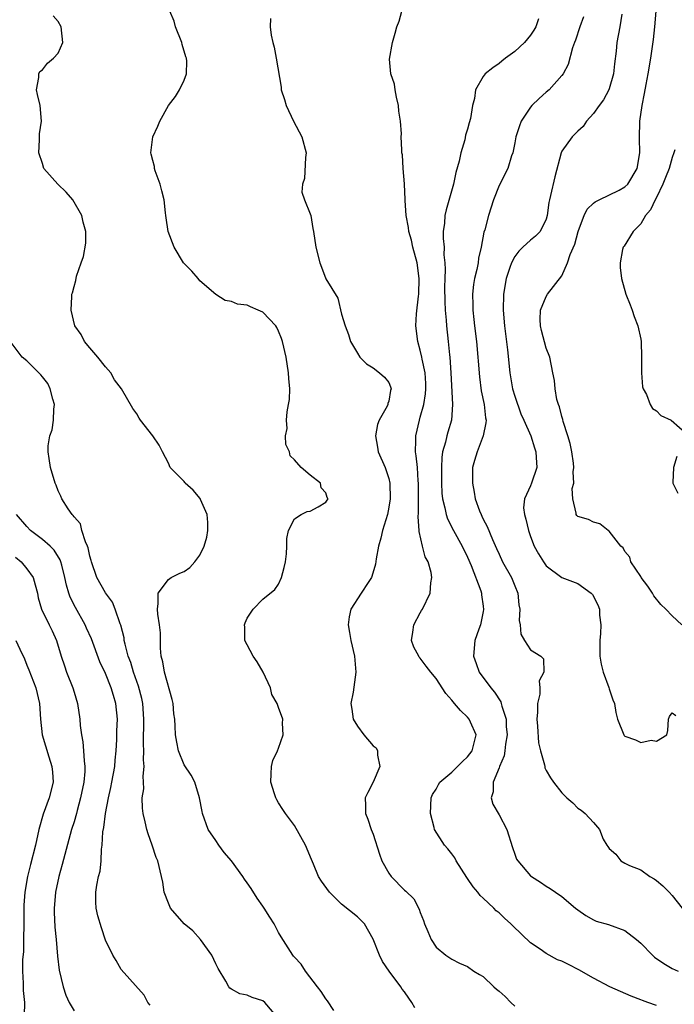
# Model space of a CAD drawing. Units: inches. Extents: x 2553813 to 2556000, y 1530000 to 1533000.
# Drawn here: x 2555768 to 2555851, y 1530533 to 1530658 of the extents above; entities that cross this region are included whole.
import ezdxf

# ---------------------------------------------------------------- set-up
doc = ezdxf.new("R2010")
doc.units = ezdxf.units.IN
doc.header["$MEASUREMENT"] = 0
doc.layers.add('LD25531530_2ft', color=9, linetype='Continuous')

msp = doc.modelspace()

# ---------------------------------------------------------------- linework, layer by layer
at = {"layer": 'LD25531530_2ft'}
for points, elevation in [([(2555808, 1530532), (2555807.2, 1530533.2), (2555807, 1530533.45), (2555806.4, 1530534.4), (2555805.92, 1530535), (2555804.43, 1530537), (2555803.88, 1530537.88), (2555803, 1530538.74), (2555802.89, 1530538.89), (2555802.79, 1530539), (2555801.34, 1530541.34), (2555801, 1530541.91), (2555800.43, 1530543), (2555799.86, 1530543.86), (2555799.17, 1530545), (2555799, 1530545.25), (2555798.25, 1530546.25), (2555797.49, 1530547.49), (2555797, 1530548.22), (2555796.66, 1530548.66), (2555796.46, 1530549), (2555795.02, 1530551), (2555794.08, 1530552.08), (2555793.4, 1530553), (2555793, 1530553.58), (2555792.06, 1530555), (2555791.32, 1530557), (2555791.29, 1530557.29), (2555790.94, 1530559), (2555790.33, 1530561), (2555789.88, 1530561.88), (2555789, 1530563.21), (2555788.29, 1530565), (2555788.07, 1530566.07), (2555787.91, 1530567), (2555787.87, 1530568.13), (2555787.79, 1530569), (2555787.7, 1530569.7), (2555787.59, 1530571), (2555787.49, 1530571.49), (2555786.48, 1530575), (2555786.29, 1530576.29), (2555786.07, 1530577), (2555785.98, 1530578.02), (2555785.98, 1530579), (2555785.97, 1530579.97), (2555785.87, 1530581), (2555785.64, 1530582.36), (2555785.59, 1530583), (2555785.71, 1530583.71), (2555785.69, 1530585), (2555787, 1530586.76), (2555787.34, 1530587), (2555788.43, 1530587.57), (2555789, 1530587.79), (2555789.72, 1530588.28), (2555790.35, 1530589), (2555791, 1530589.85), (2555791.55, 1530591), (2555791.86, 1530592.14), (2555792.02, 1530593), (2555791.99, 1530593.99), (2555791.92, 1530595), (2555791.08, 1530596.92), (2555791.04, 1530597.04), (2555790.12, 1530598.12), (2555789.13, 1530599), (2555789.09, 1530599.09), (2555789, 1530599.2), (2555787.23, 1530601), (2555787, 1530601.52), (2555786.26, 1530603), (2555785.81, 1530603.81), (2555785, 1530605.02), (2555783.45, 1530607), (2555783.27, 1530607.27), (2555783, 1530607.81), (2555782.49, 1530608.49), (2555781.03, 1530611), (2555780.13, 1530612.13), (2555779.66, 1530613), (2555779, 1530613.77), (2555778.03, 1530615), (2555777, 1530616.21), (2555776.35, 1530617), (2555775.89, 1530617.89), (2555775.1, 1530619), (2555774.62, 1530621), (2555774.74, 1530622.74), (2555774.74, 1530623), (2555774.81, 1530623.19), (2555775, 1530623.99), (2555775.25, 1530624.75), (2555775.32, 1530625.32), (2555775.89, 1530627), (2555776.19, 1530627.81), (2555776.48, 1530629.52), (2555776.52, 1530631), (2555776.16, 1530632.16), (2555776.01, 1530633), (2555774.83, 1530635), (2555773.99, 1530635.99), (2555772.94, 1530637), (2555771.17, 1530639), (2555771, 1530639.61), (2555770.54, 1530641), (2555770.63, 1530642.63), (2555770.6, 1530643), (2555770.62, 1530643.38), (2555770.88, 1530645), (2555770.68, 1530647), (2555770.38, 1530648.39), (2555770.22, 1530649), (2555770.54, 1530650.54), (2555770.51, 1530651), (2555770.67, 1530651.33), (2555771, 1530651.53), (2555771.61, 1530652.39), (2555772.4, 1530653), (2555773, 1530653.66), (2555773.57, 1530655), (2555773.35, 1530657), (2555773, 1530657.68), (2555772.37, 1530658.37)], 8814), ([(2555818.31, 1530532.31), (2555817.94, 1530533), (2555817.53, 1530533.53), (2555817, 1530534.34), (2555816.69, 1530534.69), (2555816.51, 1530535), (2555815.04, 1530537), (2555814.21, 1530538.21), (2555813.8, 1530539), (2555813, 1530541.04), (2555811.9, 1530543), (2555811.46, 1530543.46), (2555811, 1530543.87), (2555809, 1530545.5), (2555807.44, 1530547), (2555806.43, 1530548.43), (2555806.07, 1530549), (2555805.42, 1530550.58), (2555805.16, 1530551.16), (2555804.43, 1530553), (2555803, 1530555.5), (2555801.85, 1530557), (2555801.54, 1530557.54), (2555801, 1530558.39), (2555800.75, 1530558.75), (2555800.63, 1530559), (2555800.49, 1530559.51), (2555800, 1530561), (2555800.06, 1530562.06), (2555800.08, 1530563), (2555800.26, 1530563.74), (2555800.86, 1530565), (2555801, 1530565.34), (2555801.57, 1530567), (2555801.5, 1530568.5), (2555801.51, 1530569), (2555801, 1530570.49), (2555800.79, 1530571), (2555800.15, 1530572.15), (2555799.96, 1530573), (2555799.03, 1530574.97), (2555798.28, 1530576.28), (2555797.77, 1530577), (2555797, 1530578.47), (2555796.69, 1530579), (2555796.7, 1530580.7), (2555796.68, 1530581), (2555796.76, 1530581.24), (2555797, 1530581.84), (2555797.77, 1530583), (2555799, 1530584.25), (2555800.5, 1530585.5), (2555801, 1530586.15), (2555801.38, 1530587), (2555801.72, 1530588.28), (2555801.88, 1530589), (2555802, 1530590), (2555802.05, 1530591), (2555802.03, 1530591.97), (2555802.25, 1530593), (2555803, 1530594.48), (2555803.87, 1530595), (2555804.61, 1530595.39), (2555805, 1530595.45), (2555806.03, 1530595.97), (2555807, 1530596.57), (2555807.18, 1530596.82), (2555807.27, 1530597), (2555807.17, 1530597.17), (2555807, 1530597.76), (2555806.41, 1530598.41), (2555806.33, 1530599), (2555805, 1530600.02), (2555803.85, 1530601), (2555803, 1530601.95), (2555802.48, 1530602.48), (2555802.36, 1530603), (2555801.93, 1530603.93), (2555801.89, 1530605), (2555802.07, 1530605.93), (2555802, 1530607), (2555802.08, 1530608.08), (2555802.27, 1530609), (2555802.36, 1530609.64), (2555802.42, 1530611), (2555802.31, 1530612.31), (2555802.27, 1530613), (2555801.94, 1530615), (2555801.5, 1530617), (2555801.38, 1530617.38), (2555801, 1530618.32), (2555800.78, 1530618.78), (2555800.65, 1530619), (2555799, 1530620.72), (2555798.39, 1530621), (2555797.41, 1530621.41), (2555797, 1530621.63), (2555795.75, 1530621.75), (2555795, 1530622.08), (2555794.21, 1530622.21), (2555793, 1530622.98), (2555791, 1530624.7), (2555790.77, 1530625), (2555789.96, 1530625.96), (2555789, 1530626.91), (2555788.93, 1530627), (2555787.72, 1530629), (2555786.95, 1530631), (2555786.7, 1530632.7), (2555786.66, 1530633), (2555786.64, 1530633.36), (2555786.44, 1530635), (2555786.17, 1530636.17), (2555785.94, 1530637), (2555785.29, 1530638.71), (2555785.22, 1530639), (2555785.23, 1530639.23), (2555785, 1530639.99), (2555784.81, 1530640.81), (2555784.75, 1530641), (2555785.02, 1530643), (2555785.65, 1530644.35), (2555785.91, 1530645), (2555786.99, 1530647), (2555787.88, 1530648.12), (2555788.41, 1530649), (2555789, 1530650.2), (2555789.28, 1530651), (2555789.35, 1530652.65), (2555789.29, 1530653), (2555789.2, 1530653.2), (2555788.73, 1530654.73), (2555788.71, 1530655), (2555787.91, 1530657), (2555787.72, 1530657.72), (2555787.16, 1530659)], 8812), ([(2555799.96, 1530658.04), (2555799.93, 1530657), (2555800.06, 1530655.94), (2555800.25, 1530655), (2555800.41, 1530654.41), (2555800.69, 1530653), (2555801.32, 1530649.32), (2555801.34, 1530649), (2555801.76, 1530647.76), (2555801.94, 1530647), (2555802.9, 1530645), (2555803.94, 1530643), (2555804.48, 1530641), (2555804.4, 1530640.4), (2555804.27, 1530637.73), (2555804.01, 1530637), (2555803.96, 1530635.96), (2555804.28, 1530635), (2555805, 1530633.23), (2555805.07, 1530633), (2555805.35, 1530631.35), (2555805.41, 1530631), (2555805.73, 1530629), (2555806.25, 1530627), (2555806.46, 1530626.47), (2555807, 1530624.96), (2555808.5, 1530622.49), (2555809, 1530620.47), (2555809.44, 1530619), (2555809.89, 1530617.89), (2555810.13, 1530617), (2555811, 1530615.5), (2555811.32, 1530615), (2555812.18, 1530614.18), (2555813, 1530613.64), (2555813.83, 1530613), (2555814.45, 1530612.45), (2555815, 1530611.8), (2555815.23, 1530611.23), (2555815.28, 1530611), (2555815.21, 1530610.79), (2555815, 1530609.41), (2555814.88, 1530609.12), (2555814.88, 1530609), (2555814.8, 1530608.8), (2555813.75, 1530607), (2555813.55, 1530606.45), (2555813.31, 1530605), (2555813.58, 1530603.58), (2555813.66, 1530603), (2555814.53, 1530601), (2555815, 1530599.61), (2555815.14, 1530599), (2555815.17, 1530597), (2555815, 1530595.93), (2555814.81, 1530595), (2555814.21, 1530593), (2555813.99, 1530592.01), (2555813.69, 1530591), (2555813.38, 1530589.38), (2555813.3, 1530588.7), (2555812.86, 1530587.14), (2555812.79, 1530587), (2555812.37, 1530586.37), (2555811.5, 1530585), (2555810.19, 1530583), (2555809.97, 1530582.03), (2555809.82, 1530581), (2555810.02, 1530580.02), (2555810.18, 1530579), (2555810.64, 1530577), (2555810.81, 1530575), (2555810.45, 1530572.45), (2555810.15, 1530571), (2555810.29, 1530570.29), (2555810.46, 1530569), (2555811, 1530568.12), (2555811.81, 1530567), (2555813, 1530565.63), (2555813.38, 1530565.38), (2555813.58, 1530565), (2555813.57, 1530564.43), (2555813.87, 1530563), (2555813.02, 1530560.98), (2555812.32, 1530559.68), (2555812, 1530559), (2555812.05, 1530558.05), (2555812.05, 1530557), (2555812.31, 1530556.31), (2555812.76, 1530555), (2555813, 1530554.39), (2555813.83, 1530551.83), (2555814.13, 1530551), (2555815, 1530549.43), (2555815.31, 1530549), (2555817, 1530547.29), (2555817.16, 1530547.16), (2555818.16, 1530546.16), (2555818.87, 1530544.87), (2555819, 1530544.44), (2555819.42, 1530543.42), (2555819.55, 1530543), (2555819.97, 1530542.03), (2555820.37, 1530541), (2555821, 1530540.01), (2555822.24, 1530539), (2555823, 1530538.49), (2555823.99, 1530537.99), (2555825, 1530537.59), (2555825.82, 1530537), (2555826.54, 1530536.54), (2555827, 1530536.32), (2555828.36, 1530535), (2555828.69, 1530534.69), (2555829, 1530534.45), (2555829.76, 1530533.76), (2555830.52, 1530533), (2555831, 1530532.54)], 8810), ([(2555849, 1530532.62), (2555847.9, 1530533), (2555847.24, 1530533.24), (2555847, 1530533.35), (2555845.8, 1530533.8), (2555843.07, 1530535), (2555841, 1530536.11), (2555839.16, 1530537.16), (2555837.81, 1530537.81), (2555837, 1530538.25), (2555836.42, 1530538.42), (2555835, 1530539.23), (2555834.21, 1530539.79), (2555833, 1530540.58), (2555830.74, 1530542.74), (2555830.52, 1530543), (2555829.71, 1530543.71), (2555829, 1530544.38), (2555828.65, 1530544.65), (2555828.33, 1530545), (2555827, 1530546.26), (2555826.59, 1530546.59), (2555826.32, 1530547), (2555825.71, 1530547.71), (2555825, 1530548.76), (2555824.89, 1530548.89), (2555823.54, 1530551), (2555823.37, 1530551.37), (2555823, 1530551.91), (2555822.51, 1530552.51), (2555822.06, 1530553), (2555820.82, 1530555), (2555820.77, 1530555.23), (2555820.28, 1530557), (2555820.37, 1530559), (2555820.56, 1530559.44), (2555821, 1530560.12), (2555821.29, 1530560.71), (2555821.47, 1530561), (2555823, 1530562.27), (2555824.36, 1530563.64), (2555825, 1530564.22), (2555825.59, 1530565), (2555825.81, 1530565.81), (2555826.1, 1530567), (2555825.37, 1530568.63), (2555825.22, 1530569), (2555825, 1530569.25), (2555824.09, 1530570.09), (2555823.36, 1530571), (2555823.19, 1530571.19), (2555823, 1530571.44), (2555822.25, 1530572.25), (2555821, 1530574.18), (2555820.32, 1530575), (2555819.74, 1530575.74), (2555819, 1530576.77), (2555818.87, 1530576.87), (2555818.79, 1530577), (2555818.17, 1530578.17), (2555817.88, 1530579), (2555818.05, 1530580.05), (2555818.16, 1530581), (2555819, 1530582.54), (2555819.17, 1530582.83), (2555819.28, 1530583), (2555820.24, 1530585), (2555820.34, 1530586.34), (2555820.45, 1530587), (2555820.36, 1530587.64), (2555819.99, 1530589), (2555819.62, 1530589.62), (2555819.26, 1530591), (2555818.84, 1530592.84), (2555818.84, 1530593), (2555818.71, 1530594.71), (2555818.76, 1530595.24), (2555818.75, 1530597), (2555818.75, 1530599), (2555818.72, 1530599.28), (2555818.63, 1530601), (2555818.49, 1530602.49), (2555818.39, 1530603), (2555818.44, 1530604.44), (2555818.41, 1530605), (2555818.88, 1530607), (2555819, 1530607.38), (2555819.43, 1530609), (2555819.66, 1530610.34), (2555819.7, 1530611), (2555819.68, 1530611.68), (2555819.62, 1530613), (2555819.25, 1530614.75), (2555819.21, 1530615), (2555819, 1530615.92), (2555818.68, 1530617), (2555818.44, 1530619), (2555818.51, 1530620.51), (2555818.75, 1530622.75), (2555818.79, 1530623), (2555818.84, 1530625), (2555818.58, 1530627), (2555818.05, 1530629), (2555817.86, 1530629.86), (2555817.52, 1530631), (2555817.48, 1530631.48), (2555817.19, 1530633), (2555817.06, 1530634.94), (2555817.07, 1530635.07), (2555816.98, 1530636.98), (2555816.97, 1530637.03), (2555816.8, 1530639), (2555816.73, 1530640.73), (2555816.65, 1530641), (2555816.66, 1530641.34), (2555816.57, 1530643), (2555816.61, 1530643.39), (2555816.47, 1530645), (2555816.28, 1530646.28), (2555816.23, 1530647), (2555815.96, 1530648.04), (2555815.79, 1530649), (2555815.72, 1530649.72), (2555815.25, 1530651), (2555815.1, 1530652.9), (2555815.47, 1530655), (2555815.82, 1530656.18), (2555816, 1530657), (2555816.3, 1530657.7), (2555816.66, 1530659)], 8808), ([(2555834, 1530658), (2555833.67, 1530657), (2555833.42, 1530656.58), (2555833, 1530655.95), (2555832.22, 1530655), (2555831, 1530653.84), (2555829.81, 1530653), (2555829.36, 1530652.64), (2555829, 1530652.32), (2555828.2, 1530651.8), (2555827.23, 1530651), (2555827, 1530650.68), (2555826.02, 1530649), (2555825.89, 1530647.89), (2555825.61, 1530647), (2555825.36, 1530645.36), (2555825.19, 1530644.8), (2555825, 1530643.99), (2555824.76, 1530643.24), (2555824.65, 1530642.65), (2555824.14, 1530641), (2555823.93, 1530639.93), (2555823.52, 1530638.48), (2555823.22, 1530637), (2555822.27, 1530633.73), (2555822.11, 1530633), (2555822.06, 1530632.06), (2555821.92, 1530631), (2555821.9, 1530630.1), (2555822.01, 1530629), (2555821.99, 1530628.01), (2555822.11, 1530627), (2555822.16, 1530626.16), (2555822.11, 1530625), (2555822.09, 1530623.91), (2555822.1, 1530622.1), (2555822.16, 1530621), (2555822.29, 1530619.71), (2555822.31, 1530619), (2555822.54, 1530617), (2555822.71, 1530615.29), (2555822.75, 1530615), (2555822.88, 1530613), (2555823.08, 1530609), (2555822.95, 1530607), (2555822.5, 1530605.5), (2555822.36, 1530605), (2555822.2, 1530604.2), (2555821.83, 1530603), (2555821.72, 1530602.28), (2555821.67, 1530601), (2555821.67, 1530600.33), (2555821.68, 1530599), (2555821.74, 1530597.74), (2555821.82, 1530597), (2555822.12, 1530595.88), (2555822.28, 1530595), (2555822.45, 1530594.45), (2555823.21, 1530593), (2555824.33, 1530591), (2555825, 1530589.6), (2555825.46, 1530588.54), (2555826.7, 1530585.3), (2555826.78, 1530585), (2555826.79, 1530584.79), (2555827, 1530583.37), (2555827.04, 1530582.96), (2555827, 1530582.7), (2555826.65, 1530581), (2555826.44, 1530580.44), (2555825.94, 1530579), (2555825.74, 1530577), (2555826.1, 1530576.1), (2555826.49, 1530575), (2555827.94, 1530573), (2555828.44, 1530572.44), (2555829.23, 1530571.23), (2555829.29, 1530571), (2555829.36, 1530570.64), (2555829.9, 1530569), (2555829.92, 1530568.08), (2555830.03, 1530567), (2555829.83, 1530565.83), (2555829.75, 1530565), (2555829.65, 1530564.35), (2555829.06, 1530563), (2555829, 1530562.82), (2555828.24, 1530561), (2555828.25, 1530559.75), (2555828.02, 1530559), (2555828.22, 1530558.22), (2555829, 1530556.86), (2555829.99, 1530555), (2555830.7, 1530552.7), (2555831, 1530551.83), (2555831.23, 1530551.23), (2555831.37, 1530551), (2555833, 1530549.11), (2555833.13, 1530549), (2555834.29, 1530548.29), (2555835, 1530547.8), (2555835.49, 1530547.49), (2555836.18, 1530547), (2555837, 1530546.46), (2555838.73, 1530545), (2555839, 1530544.79), (2555840.04, 1530544.04), (2555841, 1530543.49), (2555841.35, 1530543.35), (2555842.9, 1530542.9), (2555845, 1530542.14), (2555846.47, 1530541), (2555847, 1530540.54), (2555848.48, 1530539), (2555848.76, 1530538.76), (2555849.94, 1530537.94), (2555851, 1530537.34), (2555851.76, 1530537)], 8806), ([(2555839.72, 1530658.28), (2555839.27, 1530657), (2555838.72, 1530655.28), (2555838.59, 1530655), (2555838.32, 1530654.32), (2555837.78, 1530652.22), (2555837.15, 1530651), (2555837, 1530650.8), (2555835.38, 1530649), (2555835, 1530648.69), (2555834.1, 1530647.9), (2555833.18, 1530647), (2555833, 1530646.79), (2555831.82, 1530645), (2555831.59, 1530644.41), (2555831.13, 1530643), (2555831, 1530642.26), (2555830.75, 1530641), (2555830.6, 1530640.6), (2555830.12, 1530639), (2555829, 1530636.81), (2555828.29, 1530635), (2555827.65, 1530633), (2555827.19, 1530631.19), (2555827.09, 1530630.91), (2555826.75, 1530629), (2555826.41, 1530627.59), (2555826.33, 1530627), (2555826.16, 1530626.16), (2555825.87, 1530625), (2555825.74, 1530624.26), (2555825.61, 1530623), (2555825.66, 1530621.66), (2555825.66, 1530621), (2555825.81, 1530619.81), (2555825.89, 1530619), (2555826.14, 1530617), (2555826.5, 1530612.5), (2555826.75, 1530610.75), (2555827.12, 1530609), (2555827.29, 1530607.29), (2555827.35, 1530607), (2555827.34, 1530606.66), (2555827, 1530605), (2555826.21, 1530603), (2555825.89, 1530601.89), (2555825.65, 1530601), (2555825.63, 1530600.37), (2555825.62, 1530599), (2555825.85, 1530597.85), (2555825.97, 1530597), (2555826.52, 1530595.48), (2555826.71, 1530595), (2555826.82, 1530594.82), (2555827, 1530594.42), (2555827.51, 1530593.51), (2555828.18, 1530591.82), (2555828.7, 1530590.7), (2555829, 1530589.97), (2555829.45, 1530589), (2555830.57, 1530587), (2555831, 1530585.94), (2555831.4, 1530585), (2555831.52, 1530583.52), (2555831.66, 1530583), (2555831.56, 1530581.56), (2555831.7, 1530581), (2555831.79, 1530579.79), (2555832.24, 1530579), (2555833, 1530577.82), (2555834.32, 1530577), (2555834.66, 1530576.66), (2555834.71, 1530575), (2555834.12, 1530573.88), (2555834.2, 1530573), (2555834.2, 1530572.2), (2555833.88, 1530571), (2555833.9, 1530569.9), (2555833.81, 1530569), (2555833.89, 1530568.11), (2555834, 1530566), (2555834.27, 1530565), (2555834.79, 1530563.21), (2555834.8, 1530563), (2555834.84, 1530562.84), (2555835, 1530562.5), (2555835.53, 1530561.53), (2555835.91, 1530561), (2555837, 1530559.65), (2555837.62, 1530559), (2555838.36, 1530558.36), (2555839, 1530557.69), (2555839.45, 1530557.45), (2555839.94, 1530557), (2555841, 1530555.87), (2555841.78, 1530555), (2555842.25, 1530553.75), (2555842.71, 1530553), (2555842.84, 1530552.84), (2555843, 1530552.56), (2555843.86, 1530551.86), (2555844.49, 1530551), (2555845, 1530550.69), (2555845.57, 1530550.43), (2555847, 1530549.85), (2555848.17, 1530549), (2555848.71, 1530548.71), (2555849, 1530548.5), (2555849.81, 1530547.81), (2555850.62, 1530547), (2555851, 1530546.58), (2555852.28, 1530545)], 8804), ([(2555844.62, 1530658.62), (2555844.36, 1530657), (2555843.97, 1530655), (2555843.89, 1530653.89), (2555843.69, 1530652.31), (2555843.56, 1530651), (2555843, 1530649.11), (2555842.96, 1530649), (2555842.27, 1530647.73), (2555841.72, 1530647), (2555841, 1530645.96), (2555840.13, 1530645), (2555839.69, 1530644.31), (2555839, 1530643.73), (2555838.28, 1530643), (2555837, 1530641.2), (2555836.9, 1530641), (2555836.08, 1530637.92), (2555835.56, 1530635.56), (2555835.42, 1530635), (2555835.34, 1530634.66), (2555835.13, 1530633), (2555835, 1530632.56), (2555834.23, 1530631), (2555833.63, 1530630.37), (2555833, 1530629.89), (2555832.04, 1530629), (2555831.51, 1530628.49), (2555831, 1530627.79), (2555830.58, 1530627), (2555830.39, 1530626.39), (2555829.91, 1530625), (2555829.55, 1530623), (2555829.51, 1530621), (2555829.69, 1530619), (2555830.07, 1530615.93), (2555830.36, 1530613), (2555830.72, 1530611), (2555831, 1530610.07), (2555831.79, 1530607.79), (2555832.17, 1530607), (2555833.03, 1530605), (2555833.49, 1530603.49), (2555833.68, 1530603), (2555833.74, 1530602.26), (2555833.79, 1530601), (2555833.13, 1530599), (2555833, 1530598.67), (2555832.22, 1530597), (2555832.12, 1530595.88), (2555832.23, 1530595), (2555832.42, 1530594.42), (2555832.73, 1530593), (2555833, 1530592.23), (2555833.48, 1530591), (2555834, 1530590), (2555834.65, 1530589), (2555835, 1530588.5), (2555837, 1530587.02), (2555839, 1530586.24), (2555840.7, 1530585), (2555840.86, 1530584.86), (2555841.55, 1530583.55), (2555841.78, 1530583), (2555841.78, 1530582.22), (2555841.94, 1530581), (2555841.89, 1530579.89), (2555841.79, 1530579), (2555841.79, 1530577), (2555841.98, 1530575.98), (2555842.23, 1530575), (2555842.95, 1530573.05), (2555843, 1530572.87), (2555843.48, 1530571.48), (2555843.69, 1530571), (2555843.85, 1530569.85), (2555844.06, 1530569), (2555844.85, 1530567), (2555844.92, 1530566.92), (2555845, 1530566.86), (2555846.36, 1530566.36), (2555847, 1530566.06), (2555848.32, 1530566.32), (2555849, 1530566.19), (2555850.32, 1530567), (2555850.45, 1530567.55), (2555850.53, 1530569), (2555850.67, 1530569.33), (2555851, 1530569.81), (2555851.46, 1530569.46)], 8802), ([(2555852.23, 1530581), (2555851, 1530582.14), (2555850.21, 1530583), (2555849.57, 1530583.57), (2555848.69, 1530584.69), (2555848.5, 1530585), (2555847.91, 1530585.91), (2555847.08, 1530587), (2555847, 1530587.14), (2555845.76, 1530589), (2555845.61, 1530589.61), (2555845, 1530590.33), (2555844.77, 1530590.77), (2555844.49, 1530591), (2555843, 1530592.91), (2555842.86, 1530593), (2555841.82, 1530593.82), (2555841, 1530594.05), (2555840.38, 1530594.38), (2555839, 1530594.78), (2555838.89, 1530594.89), (2555838.8, 1530595), (2555838.81, 1530595.19), (2555838.36, 1530597), (2555838.3, 1530598.3), (2555838.5, 1530599), (2555838.42, 1530600.42), (2555838.51, 1530601), (2555838.48, 1530601.52), (2555838.26, 1530603), (2555838.02, 1530604.02), (2555837.75, 1530605), (2555837.15, 1530606.85), (2555837.11, 1530607.11), (2555837, 1530607.45), (2555836.7, 1530608.7), (2555836.56, 1530609), (2555836.36, 1530609.64), (2555836.14, 1530611), (2555836.05, 1530612.05), (2555835.84, 1530613), (2555835.44, 1530615), (2555835, 1530616.17), (2555834.41, 1530618.41), (2555834.28, 1530619), (2555834.22, 1530619.78), (2555834.28, 1530621), (2555835, 1530622.72), (2555835.18, 1530623), (2555837, 1530625.36), (2555837.7, 1530627), (2555838.06, 1530628.06), (2555838.63, 1530629.37), (2555839.06, 1530631), (2555839.11, 1530631.11), (2555839.83, 1530633), (2555840.2, 1530633.8), (2555841, 1530634.57), (2555841.23, 1530634.77), (2555841.72, 1530635), (2555844.25, 1530636.25), (2555845, 1530636.65), (2555845.36, 1530637), (2555846.57, 1530639), (2555846.9, 1530641), (2555846.83, 1530642.83), (2555846.89, 1530645), (2555847.2, 1530647), (2555847.5, 1530648.5), (2555847.68, 1530649.68), (2555847.94, 1530651), (2555848.27, 1530653), (2555848.48, 1530654.48), (2555848.62, 1530655.38), (2555848.81, 1530657), (2555848.98, 1530659)], 8800), ([(2555851.35, 1530641.35), (2555851.2, 1530641), (2555851, 1530640.37), (2555850.62, 1530639), (2555850.14, 1530637.86), (2555849.82, 1530637), (2555849, 1530635.29), (2555848.83, 1530635), (2555848.26, 1530633.74), (2555847.59, 1530633), (2555847, 1530631.95), (2555846.04, 1530631), (2555844.88, 1530629.12), (2555844.78, 1530629), (2555844.69, 1530628.69), (2555844.4, 1530627), (2555844.41, 1530626.41), (2555844.56, 1530625), (2555845.13, 1530623), (2555845.67, 1530621.67), (2555845.91, 1530621), (2555846.19, 1530620.19), (2555846.65, 1530619), (2555847, 1530617.28), (2555847.04, 1530617), (2555847.1, 1530615), (2555847.11, 1530613), (2555847.25, 1530611.25), (2555847.31, 1530611), (2555847.72, 1530610.28), (2555848.19, 1530609), (2555848.48, 1530608.48), (2555849, 1530608.21), (2555849.58, 1530607.58), (2555850.86, 1530607), (2555853, 1530605.14)], 8798), ([(2555800.93, 1530531), (2555799.24, 1530533), (2555799, 1530533.22), (2555797.63, 1530533.63), (2555797, 1530533.95), (2555796.08, 1530534.08), (2555795, 1530534.68), (2555794.81, 1530534.81), (2555794.66, 1530535), (2555794.3, 1530535.7), (2555793.31, 1530537.31), (2555793, 1530537.91), (2555792.53, 1530539), (2555791.08, 1530541), (2555790.11, 1530542.11), (2555788.99, 1530543), (2555787.27, 1530545), (2555787, 1530545.62), (2555786.46, 1530547), (2555786.27, 1530548.27), (2555786.12, 1530549), (2555785.63, 1530551), (2555785.44, 1530551.44), (2555784.93, 1530553), (2555784.43, 1530554.43), (2555784.27, 1530555), (2555784.06, 1530555.94), (2555783.77, 1530557), (2555783.68, 1530557.68), (2555783.66, 1530559), (2555783.86, 1530560.14), (2555783.83, 1530561), (2555783.77, 1530561.77), (2555783.92, 1530563), (2555783.82, 1530563.82), (2555783.86, 1530565), (2555783.81, 1530565.81), (2555783.85, 1530569), (2555783.74, 1530571), (2555783.62, 1530571.62), (2555783.21, 1530573.21), (2555782.55, 1530575), (2555782.2, 1530576.2), (2555781.9, 1530577), (2555781.48, 1530578.52), (2555781.39, 1530579), (2555781.35, 1530579.35), (2555780.95, 1530580.95), (2555780.87, 1530581.13), (2555780.24, 1530583), (2555779.89, 1530583.89), (2555779, 1530585.07), (2555777.9, 1530587), (2555777.2, 1530589), (2555777.16, 1530589.16), (2555777, 1530589.72), (2555776.8, 1530590.8), (2555776.72, 1530591), (2555776.45, 1530591.55), (2555776.01, 1530593), (2555775.81, 1530593.81), (2555775, 1530594.71), (2555774.89, 1530594.89), (2555774.77, 1530595), (2555774.26, 1530595.74), (2555773.47, 1530597), (2555773.33, 1530597.33), (2555773, 1530598.01), (2555772.74, 1530598.74), (2555772.62, 1530599), (2555772, 1530601), (2555771.85, 1530602.15), (2555771.7, 1530603), (2555771.73, 1530603.73), (2555771.94, 1530605), (2555772.22, 1530605.78), (2555772.39, 1530607), (2555772.42, 1530608.42), (2555772.5, 1530609), (2555772.31, 1530609.69), (2555771.98, 1530611), (2555771.66, 1530611.66), (2555771, 1530612.5), (2555770.77, 1530612.77), (2555769, 1530614.53), (2555768.42, 1530615), (2555767, 1530616.86)], 8816), ([(2555851.61, 1530602.39), (2555851.15, 1530601), (2555851.09, 1530599.1), (2555851.07, 1530599), (2555851.74, 1530597.74)], 8798), ([(2555784.66, 1530532.66), (2555784.36, 1530533), (2555783.92, 1530533.92), (2555781, 1530537.19), (2555780.35, 1530538.35), (2555779.94, 1530539), (2555779, 1530540.93), (2555778.49, 1530542.49), (2555778.03, 1530544.03), (2555777.83, 1530545), (2555777.76, 1530545.76), (2555777.77, 1530547), (2555777.89, 1530547.89), (2555778.13, 1530549), (2555778.32, 1530549.68), (2555778.45, 1530551), (2555778.49, 1530552.49), (2555778.59, 1530553), (2555778.67, 1530554.67), (2555778.78, 1530555.22), (2555778.99, 1530557), (2555779.37, 1530559), (2555779.68, 1530560.32), (2555779.81, 1530561), (2555780.17, 1530563), (2555780.21, 1530563.79), (2555780.35, 1530565), (2555780.44, 1530566.44), (2555780.46, 1530567.54), (2555780.52, 1530569), (2555780.32, 1530571), (2555780, 1530572), (2555779.72, 1530573), (2555779, 1530574.8), (2555778.29, 1530576.29), (2555777.21, 1530579.21), (2555776.59, 1530580.59), (2555776.42, 1530581), (2555775.19, 1530583.19), (2555774.5, 1530584.5), (2555774.34, 1530585), (2555774.04, 1530586.04), (2555773.84, 1530587), (2555773.43, 1530588.57), (2555773.34, 1530589), (2555773.26, 1530589.26), (2555772.49, 1530590.49), (2555771.95, 1530591), (2555771, 1530591.84), (2555769.48, 1530593), (2555769, 1530593.5), (2555767.69, 1530595)], 8818), ([(2555767.58, 1530589.58), (2555768.28, 1530589), (2555769, 1530588.13), (2555769.79, 1530587), (2555770.06, 1530586.06), (2555770.34, 1530585), (2555770.44, 1530584.44), (2555770.87, 1530583), (2555771.85, 1530581), (2555772.24, 1530580.24), (2555772.79, 1530579), (2555773.37, 1530577), (2555773.77, 1530575.77), (2555774.03, 1530575), (2555774.84, 1530573), (2555775, 1530572.43), (2555775.46, 1530571), (2555775.73, 1530569), (2555775.78, 1530568.22), (2555775.94, 1530567), (2555776.13, 1530566.13), (2555776.22, 1530565), (2555776.27, 1530563.73), (2555776.37, 1530563), (2555776.36, 1530562.36), (2555776.23, 1530561), (2555775.84, 1530559), (2555775.4, 1530557.4), (2555775.3, 1530557), (2555775, 1530555.96), (2555774.69, 1530555), (2555773.48, 1530550.52), (2555773.05, 1530549), (2555772.65, 1530547), (2555772.54, 1530545.46), (2555772.49, 1530545), (2555772.49, 1530544.49), (2555772.58, 1530542.58), (2555772.73, 1530541), (2555772.89, 1530538.89), (2555773.1, 1530537.1), (2555773.61, 1530535), (2555773.95, 1530533.95), (2555774.4, 1530533), (2555775, 1530531.96)], 8820), ([(2555767.6, 1530579), (2555768.11, 1530577.89), (2555768.69, 1530576.69), (2555769, 1530575.88), (2555769.26, 1530575.26), (2555770.13, 1530573), (2555770.6, 1530571), (2555770.73, 1530569), (2555770.95, 1530567), (2555771.78, 1530564.22), (2555772.19, 1530563), (2555772.26, 1530562.26), (2555772.33, 1530561), (2555771.83, 1530559), (2555771.06, 1530556.94), (2555770.54, 1530555), (2555770.09, 1530553), (2555769.45, 1530550.55), (2555769.08, 1530549), (2555768.75, 1530547), (2555768.62, 1530545.38), (2555768.63, 1530544.63), (2555768.61, 1530543), (2555768.6, 1530541), (2555768.56, 1530539.44), (2555768.47, 1530538.47), (2555768.45, 1530537), (2555768.55, 1530535.45), (2555768.53, 1530534.53), (2555768.69, 1530533), (2555768.65, 1530531.35)], 8822)]:
    msp.add_lwpolyline(points, dxfattribs=dict(at, elevation=elevation))

doc.saveas('drawing.dxf')
